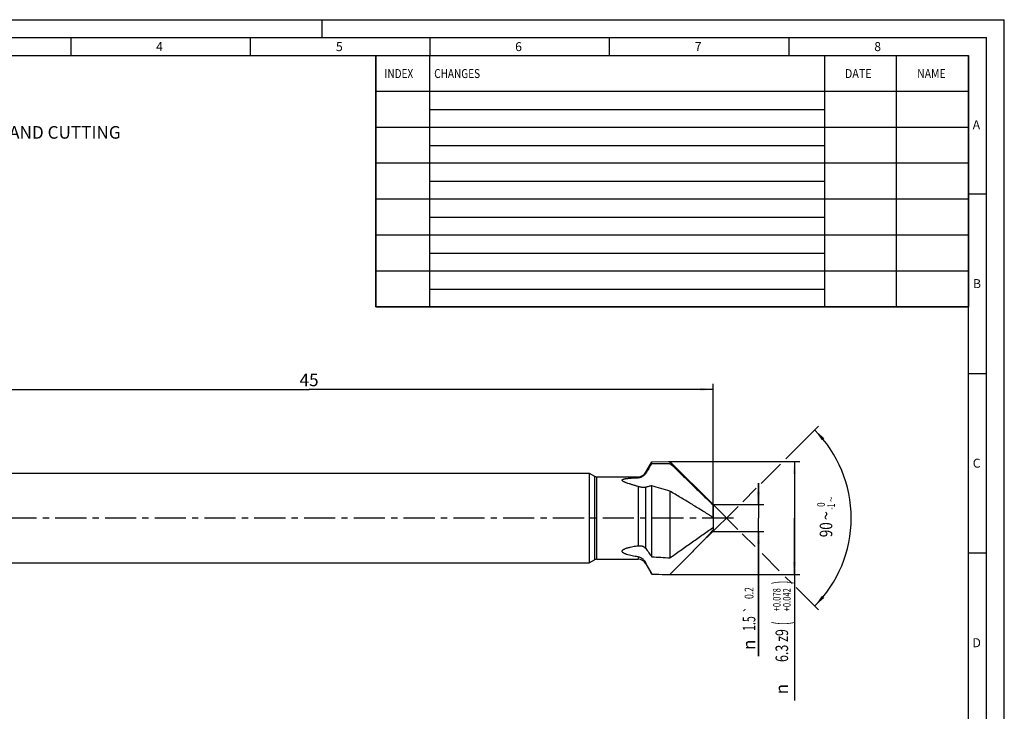
# Model space of a CAD drawing. Units: millimetres. Extents: x 0 to 420, y 0 to 297.
# Drawn here: x 146 to 420, y 104 to 297 of the extents above; entities that cross this region are included whole.
import ezdxf
from ezdxf.enums import TextEntityAlignment as Align

# ---------------------------------------------------------------- set-up
doc = ezdxf.new("R2010")
doc.units = ezdxf.units.MM
doc.header["$LTSCALE"] = 23.1
doc.linetypes.add('CENTER', pattern=[0.6, 0.375, -0.075, 0.075, -0.075])
doc.layers.get('0').update_dxf_attribs({"linetype": 'CONTINUOUS'})
for name, color, linetype in [('607066756-000_AXIS', 7, 'CONTINUOUS'), ('607066756-000_CL', 7, 'CONTINUOUS'), ('607066756-000_DIM', 7, 'CONTINUOUS'), ('607066756-001-00-ED1_FORMAT', 7, 'CONTINUOUS'), ('607066756-001-00-ED1_TEXT', 7, 'CONTINUOUS')]:
    doc.layers.add(name, color=color, linetype=linetype)
doc.styles.get("Standard").update_dxf_attribs({"font": 'TXT.SHX', "width": 0.7})
doc.styles.add('TEXTSTYLE_2', font='gdt', dxfattribs={"width": 0.7})
doc.styles.add('TEXTSTYLE_3', font='TXT.SHX', dxfattribs={"width": 0.6})
doc.styles.add('TEXTSTYLE_4', font='gdt', dxfattribs={"width": 0.6})
doc.dimstyles.new('DIMSTYLE_1', dxfattribs={"dimtxt": 3.5, "dimasz": 3.5, "dimexe": 1.5, "dimexo": 0, "dimgap": 0.875, "dimtad": 1, "dimdec": 3, "dimlfac": 0.2, "dimdsep": 46, "dimtxsty": 'STANDARD', "dimblk": '_FILLED', "dimblk1": '_FILLED', "dimblk2": '_FILLED', "dimcen": 0.09, "dimclrt": 2, "dimadec": 3, "dimazin": 2, "dimtp": 0.5, "dimtm": 0.5, "dimtfac": 1, "dimtdec": 3, "dimtofl": 0, "dimtmove": 0, "dimatfit": 3, "dimldrblk": '_FILLED', "dimfxl": 1, "dimtolj": 1, "dimarcsym": 0})
doc.dimstyles.new('DIMSTYLE_4', dxfattribs={"dimtxt": 3.5, "dimasz": 3.5, "dimexe": 1.5, "dimexo": 0, "dimgap": 0.875, "dimtad": 1, "dimdec": 3, "dimlfac": 0.2, "dimdsep": 46, "dimtxsty": 'STANDARD', "dimblk": '_FILLED', "dimblk1": '_FILLED', "dimblk2": '_FILLED', "dimcen": 0.09, "dimclrt": 2, "dimadec": 3, "dimazin": 2, "dimtol": 1, "dimtp": 0.2, "dimtm": 0.2, "dimtfac": 1, "dimtdec": 3, "dimtofl": 0, "dimtmove": 0, "dimatfit": 3, "dimldrblk": '_FILLED', "dimfxl": 1, "dimtolj": 1, "dimarcsym": 0})
doc.dimstyles.new('DIMSTYLE_5', dxfattribs={"dimtxt": 3.5, "dimasz": 3.5, "dimexe": 1.5, "dimexo": 0, "dimgap": 0.875, "dimtad": 1, "dimdec": 3, "dimlfac": 0.2, "dimdsep": 46, "dimtxsty": 'STANDARD', "dimblk": '_FILLED', "dimblk1": '_FILLED', "dimblk2": '_FILLED', "dimcen": 0.09, "dimclrt": 2, "dimadec": 3, "dimazin": 2, "dimtol": 1, "dimtp": 0.078, "dimtm": -0.042, "dimtfac": 0.6, "dimtdec": 3, "dimtofl": 0, "dimtmove": 0, "dimatfit": 3, "dimldrblk": '_FILLED', "dimfxl": 1, "dimtolj": 1, "dimarcsym": 0})
doc.dimstyles.new('DIMSTYLE_6', dxfattribs={"dimtxt": 3.5, "dimasz": 3.5, "dimexe": 1.5, "dimexo": 0, "dimgap": 3.5, "dimtad": 1, "dimdec": 3, "dimlfac": 0.2, "dimdsep": 46, "dimtxsty": 'STANDARD', "dimblk": '_FILLED', "dimblk1": '_FILLED', "dimblk2": '_FILLED', "dimcen": 0.09, "dimclrt": 2, "dimaunit": 1, "dimadec": 3, "dimazin": 2, "dimtol": 1, "dimtm": 1, "dimtfac": 0.6, "dimtdec": -1, "dimtofl": 0, "dimtmove": 0, "dimatfit": 3, "dimldrblk": '_FILLED', "dimfxl": 1, "dimtolj": 1, "dimarcsym": 0})

# ---------------------------------------------------------------- blocks, each defined once
blk = doc.blocks.new('CHANGEBLOCK_BL1', base_point=(327.5, 252))
at = {"layer": '607066756-001-00-ED1_FORMAT', "color": 7, "linetype": 'CONTINUOUS'}
for p, q in [((245, 217), (245, 287)), ((260, 217), (260, 287)), ((370, 217), (370, 287)), ((390, 217), (390, 287)), ((410, 277), (245, 277)), ((410, 267), (245, 267)), ((410, 257), (245, 257)), ((410, 247), (245, 247)), ((410, 237), (245, 237)), ((410, 227), (245, 227)), ((410, 217), (245, 217))]:
    blk.add_line(p, q, dxfattribs=at)
at = {"layer": '607066756-001-00-ED1_FORMAT', "color": 2, "linetype": 'CONTINUOUS'}
for s, width, p in [('INDEX', 0.819048, (247.38, 280.75)), ('CHANGES', 0.819728, (261.23, 280.75)), ('DATE', 0.880952, (375.6, 280.75)), ('NAME', 0.85119, (395.74, 280.75))]:
    blk.add_text(s, height=2.5, dxfattribs=dict(at, width=width)).set_placement(p)
blk = doc.blocks.new('_FILLED')
at = {"color": 0, "linetype": 'BYBLOCK'}
blk.add_solid([(0, 0), (-1, 0.125), (-1, -0.125)], dxfattribs=at)
blk = doc.blocks.new('*D0')
at = {"layer": '607066756-000_DIM', "color": 3, "linetype": 'CONTINUOUS'}
for p, q in [((113.89, 158.22), (113.89, 195.56)), ((338.89, 158.22), (338.89, 195.56)), ((113.89, 194.06), (226.39, 194.06)), ((338.89, 194.06), (226.39, 194.06))]:
    blk.add_line(p, q, dxfattribs=at)
at = {"layer": '607066756-000_DIM', "color": 3, "linetype": 'CONTINUOUS', "xscale": 3.5, "yscale": 3.5, "zscale": 3.5, "rotation": 180}
blk.add_blockref('_FILLED', (113.89, 194.06), dxfattribs=at)
at = {"layer": '607066756-000_DIM', "color": 3, "linetype": 'CONTINUOUS', "xscale": 3.5, "yscale": 3.5, "zscale": 3.5}
blk.add_blockref('_FILLED', (338.89, 194.06), dxfattribs=at)
at = {"layer": '607066756-000_DIM', "color": 2, "linetype": 'CONTINUOUS', "insert": (226.39, 198.43), "char_height": 3.5, "width": 7.875, "attachment_point": 2, "line_spacing_factor": 0.9}
blk.add_mtext('45', dxfattribs=at)
blk = doc.blocks.new('*D3')
at = {"layer": '607066756-000_DIM', "color": 3, "linetype": 'CONTINUOUS'}
for p, q in [((351.54, 161.97), (351.54, 167.97)), ((351.54, 167.97), (351.54, 158.22)), ((338.89, 161.97), (353.04, 161.97)), ((351.54, 119.72), (351.54, 158.22)), ((338.89, 154.47), (353.04, 154.47)), ((351.54, 154.47), (351.54, 119.72))]:
    blk.add_line(p, q, dxfattribs=at)
at = {"layer": '607066756-000_DIM', "color": 3, "linetype": 'CONTINUOUS', "xscale": 3.5, "yscale": 3.5, "zscale": 3.5}
for p, rotation in [((351.54, 161.97), 270), ((351.54, 154.47), 90)]:
    blk.add_blockref('_FILLED', p, dxfattribs=dict(at, rotation=rotation))
at = {"layer": '607066756-000_DIM', "color": 2, "linetype": 'CONTINUOUS'}
for s, height, width, p in [('0.2', 2.45, 0.714286, (350.14, 138.99)), ('1.5', 3.5, 0.619048, (350.67, 130.88))]:
    blk.add_text(s, height=height, rotation=90, dxfattribs=dict(at, width=width)).set_placement(p, align=Align.RIGHT)
at = {"layer": '607066756-000_DIM', "color": 2, "linetype": 'CONTINUOUS', "style": 'TEXTSTYLE_2'}
for s, height, p in [('`', 2.45, (350.14, 133.74)), ('n', 3.5, (350.67, 124.38))]:
    blk.add_text(s, height=height, rotation=90, dxfattribs=at).set_placement(p, align=Align.RIGHT)
blk = doc.blocks.new('*D4')
at = {"layer": '607066756-000_DIM', "color": 3, "linetype": 'CONTINUOUS'}
for p, q in [((326.49, 173.97), (363.04, 173.97)), ((361.54, 173.97), (361.54, 158.22)), ((361.54, 142.47), (361.54, 158.22)), ((361.54, 158.22), (361.54, 107.37)), ((326.03, 142.47), (363.04, 142.47))]:
    blk.add_line(p, q, dxfattribs=at)
at = {"layer": '607066756-000_DIM', "color": 3, "linetype": 'CONTINUOUS', "xscale": 3.5, "yscale": 3.5, "zscale": 3.5}
for p, rotation in [((361.54, 173.97), 90), ((361.54, 142.47), 270)]:
    blk.add_blockref('_FILLED', p, dxfattribs=dict(at, rotation=rotation))
at = {"layer": '607066756-000_DIM', "color": 2, "linetype": 'CONTINUOUS'}
for s, height, width, p in [(')', 4.9, 0.428571, (360.49, 140.79)), ('(', 4.9, 0.428571, (360.49, 129.39)), ('6.3 z9', 3.5, 0.72619, (359.79, 127.29))]:
    blk.add_text(s, height=height, rotation=90, dxfattribs=dict(at, width=width)).set_placement(p, align=Align.RIGHT)
at = {"layer": '607066756-000_DIM', "color": 2, "linetype": 'CONTINUOUS', "style": 'TEXTSTYLE_3', "width": 0.738095}
for s, p in [('+0.078', (357.69, 138.69)), ('+0.042', (360.49, 138.69))]:
    blk.add_text(s, height=2.1, rotation=90, dxfattribs=at).set_placement(p, align=Align.RIGHT)
at = {"layer": '607066756-000_DIM', "color": 2, "linetype": 'CONTINUOUS', "style": 'TEXTSTYLE_2'}
blk.add_text('n', height=3.5, rotation=90, dxfattribs=at).set_placement((359.79, 112.04), align=Align.RIGHT)
blk = doc.blocks.new('*D5')
at = {"layer": '607066756-000_DIM', "color": 3, "linetype": 'CONTINUOUS'}
for p, q in [((359.13, 174.71), (368.25, 183.83)), ((352.27, 167.85), (357.67, 173.25)), ((347.15, 162.73), (350.93, 166.51)), ((338.89, 161.97), (345.82, 155.05)), ((337.11, 152.69), (345.9, 161.48)), ((346.99, 153.87), (350.58, 150.29)), ((352.56, 148.31), (357.32, 143.54)), ((359, 141.87), (360.89, 139.98)), ((361.99, 138.87), (368.25, 132.62))]:
    blk.add_line(p, q, dxfattribs=at)
for start, end in [(0, 45), (315, 360)]:
    blk.add_arc((342.64, 158.22), 34.71, start, end, dxfattribs=at)
for points in [[(369.86, 180.46), (367.19, 182.77), (369.21, 179.88)], [(369.21, 136.57), (367.19, 133.68), (369.86, 135.98)]]:
    blk.add_solid(points, dxfattribs=at)
at = {"layer": '607066756-000_DIM', "color": 2, "linetype": 'CONTINUOUS', "style": 'TEXTSTYLE_3'}
for s, width, p in [(' 0', 0.785714, (370.01, 161.7)), ('-1', 0.642857, (372.81, 161.4))]:
    blk.add_text(s, height=2.1, rotation=89.9198, dxfattribs=dict(at, width=width)).set_placement(p, align=Align.CENTER)
at = {"layer": '607066756-000_DIM', "color": 2, "linetype": 'CONTINUOUS'}
for height, style, p in [(2.1, 'TEXTSTYLE_4', (372.81, 163.45)), (3.5, 'TEXTSTYLE_2', (372.1, 158.88))]:
    blk.add_text('~', height=height, rotation=89.9198, dxfattribs=dict(at, style=style)).set_placement(p, align=Align.CENTER)
at = {"layer": '607066756-000_DIM', "color": 2, "linetype": 'CONTINUOUS', "width": 0.785714}
blk.add_text('90', height=3.5, rotation=89.9198, dxfattribs=at).set_placement((372.1, 154.96), align=Align.CENTER)

msp = doc.modelspace()

# ---------------------------------------------------------------- linework, layer by layer
at = {"layer": '607066756-000_AXIS', "color": 1, "linetype": 'CENTER'}
msp.add_line((344.541, 158.2227), (100.9939, 158.2227), dxfattribs=at)
at = {"layer": '607066756-000_CL', "color": 7, "linetype": 'CONTINUOUS'}
for p, q in [((320.1618, 170.9727), (321.8171, 173.8398)), ((321.8171, 173.8398), (326.8939, 173.9727)), ((321.8171, 173.4029), (321.8171, 173.8398)), ((326.8939, 173.9727), (338.8939, 161.9727)), ((326.8939, 173.9727), (326.8939, 173.4491)), ((116.3939, 170.7227), (304.3939, 170.7227)), ((304.3939, 170.7227), (305.8939, 169.8567)), ((304.3939, 170.7227), (304.3939, 145.7227)), ((306.3939, 169.7227), (317.9968, 169.7227)), ((321.8171, 147.4561), (321.8171, 167.2099)), ((326.8939, 165.7238), (326.8939, 147.1217)), ((338.8939, 161.9727), (338.8939, 154.901)), ((338.8939, 158.3765), (338.8535, 158.4019)), ((338.7369, 155.5047), (338.7643, 155.5241)), ((338.7643, 155.5241), (338.8939, 155.6154)), ((338.8939, 154.901), (338.8535, 154.8542)), ((116.3939, 145.7227), (304.3939, 145.7227)), ((304.3939, 145.7227), (305.8939, 146.5887)), ((306.3939, 146.7227), (317.9968, 146.7227)), ((320.1618, 145.4727), (321.8171, 142.6056)), ((321.8171, 142.6056), (321.8171, 142.6683)), ((321.8171, 142.6056), (325.6937, 142.5041))]:
    msp.add_line(p, q, dxfattribs=at)
at = {"layer": '607066756-000_CL', "color": 9, "linetype": 'CONTINUOUS'}
for p, q in [((320.1618, 170.6968), (320.1618, 170.9727)), ((305.8939, 169.8567), (305.8939, 146.5887)), ((306.3939, 169.7227), (306.3939, 146.7227)), ((317.9968, 169.7227), (317.9968, 169.4639)), ((317.9968, 167.0055), (317.9968, 150.5012)), ((320.1618, 149.7009), (320.1618, 166.7857)), ((317.9968, 147.4021), (317.9968, 146.7227)), ((320.1618, 145.4727), (320.1618, 145.7602))]:
    msp.add_line(p, q, dxfattribs=at)
at = {"layer": '607066756-000_CL', "color": 7, "linetype": 'CONTINUOUS'}
for centre, radius, start, end in [((1610.6294, -616.7932), 1511.7695, 148.4867207, 148.6069494), ((317.9968, 172.2227), 2.5, 270, 330), ((306.3939, 170.7227), 1, 240, 270), ((206.5124, -236.1125), 419.4808, 73.322922, 74.045445), ((362.564, 195.9992), 44.4494, 237.227174, 237.762659), ((290.0294, 197.0805), 64.5511, 318.671451, 319.144569), ((306.3939, 145.7227), 1, 90, 120), ((317.9968, 144.2227), 2.5, 30, 90), ((317.3286, 144.3006), 3.1871, 27.256255, 45.645598), ((328.8047, 261.8441), 119.3806, 266.644441, 268.510445), ((328.9547, 267.2371), 124.7756, 268.505975, 269.053651)]:
    msp.add_arc(centre, radius, start, end, dxfattribs=at)
for points, knots in [([(321.8171, 173.4029), (322.6632, 173.4111), (324.3555, 173.4269), (326.0477, 173.4417), (326.8939, 173.4491)], [0, 0, 0, 0, 0.4999862, 1, 1, 1, 1]), ([(326.8939, 173.4491), (327.8939, 172.4836), (329.894, 170.5526), (332.894, 167.6559), (335.3941, 165.2417), (337.3941, 163.31), (338.394, 162.3438), (338.8939, 161.8605)], [0, 0, 0, 0, 0.24997497, 0.49995634, 0.7499515, 0.87496176, 1, 1, 1, 1]), ([(317.9968, 169.4639), (318.1465, 169.4686), (318.3715, 169.4961), (318.6629, 169.5706), (318.9484, 169.6694), (319.2872, 169.8355), (319.5336, 170.0093), (319.6483, 170.1045)], [0, 0, 0, 0, 0.24941058, 0.37469722, 0.50036383, 0.75187516, 1, 1, 1, 1]), ([(319.6483, 170.1045), (319.7496, 170.1886), (319.9382, 170.3726), (320.0939, 170.5853), (320.1618, 170.6968)], [0, 0, 0, 0, 0.50213309, 1, 1, 1, 1]), ([(314.3589, 168.1798), (314.3046, 168.2019), (314.1991, 168.2468), (314.0475, 168.3186), (313.9086, 168.3939), (313.7864, 168.4727), (313.6995, 168.5436), (313.6447, 168.603), (313.6133, 168.6465), (313.5913, 168.6905), (313.5798, 168.7348), (313.5801, 168.7791), (313.5929, 168.822), (313.6177, 168.8626), (313.6532, 168.9005), (313.6983, 168.9359), (313.7517, 168.9689), (313.8123, 168.9996), (313.9037, 169.0386), (314.0298, 169.0814), (314.1922, 169.1251), (314.3651, 169.1634), (314.5458, 169.1974), (314.7968, 169.238), (315.1197, 169.2805), (315.5153, 169.3223), (315.9187, 169.3572), (316.3276, 169.3866), (316.7407, 169.4115), (317.2975, 169.4394), (317.7166, 169.4552), (317.9968, 169.4639)], [0, 0, 0, 0, 0.03145973, 0.06161828, 0.09007405, 0.11629952, 0.13965638, 0.15009347, 0.15964999, 0.16835871, 0.17638533, 0.18405532, 0.19182413, 0.20015516, 0.20936775, 0.21960211, 0.23085158, 0.24304411, 0.25607166, 0.28421319, 0.31451554, 0.34637801, 0.37938889, 0.41327831, 0.48295721, 0.55437763, 0.62699279, 0.70048726, 0.77465868, 0.84936686, 1, 1, 1, 1]), ([(314.8107, 168.0138), (314.7335, 168.0396), (314.5819, 168.0925), (314.4321, 168.15), (314.3589, 168.1798)], [0, 0, 0, 0, 0.50731383, 1, 1, 1, 1]), ([(317.9968, 167.0055), (317.7244, 167.0874), (317.1834, 167.252), (316.3789, 167.5024), (315.5888, 167.7553), (315.0681, 167.9274), (314.8107, 168.0138)], [0, 0, 0, 0, 0.25530653, 0.50768913, 0.75628623, 1, 1, 1, 1]), ([(319.5567, 166.7207), (319.5009, 166.721), (319.3862, 166.7251), (319.1454, 166.7459), (318.8242, 166.7953), (318.4184, 166.8853), (318.1402, 166.9623), (317.9968, 167.0055)], [0, 0, 0, 0, 0.10519928, 0.21635027, 0.45584459, 0.71747917, 1, 1, 1, 1]), ([(320.1618, 166.7857), (320.1201, 166.7739), (320.0303, 166.7539), (319.8863, 166.7339), (319.7266, 166.7224), (319.6149, 166.7205), (319.5567, 166.7207)], [0, 0, 0, 0, 0.2132375, 0.45134338, 0.71384395, 1, 1, 1, 1]), ([(321.8171, 167.2099), (321.537, 167.1437), (320.9837, 167.0084), (320.433, 166.8624), (320.1618, 166.7857)], [0, 0, 0, 0, 0.50526635, 1, 1, 1, 1]), ([(338.5031, 158.6251), (338.2716, 158.774), (337.8046, 159.0711), (336.8597, 159.6643), (335.6636, 160.405), (334.2166, 161.292), (332.7603, 162.179), (331.2983, 163.0658), (329.3428, 164.2483), (327.8739, 165.1337), (326.8939, 165.7238)], [0, 0, 0, 0, 0.06067806, 0.12203638, 0.24596485, 0.37082256, 0.49620007, 0.62189516, 0.74779832, 1, 1, 1, 1]), ([(326.8939, 147.1217), (327.8808, 147.8208), (329.8546, 149.2189), (332.3219, 150.9664), (334.2958, 152.364), (335.7761, 153.4118), (337.2563, 154.459), (338.2432, 155.1566), (338.7369, 155.5047)], [0, 0, 0, 0, 0.25006103, 0.50010565, 0.62511708, 0.75011549, 0.87508948, 1, 1, 1, 1]), ([(338.5031, 154.4525), (338.2734, 154.1912), (337.8086, 153.6737), (337.101, 152.907), (336.3865, 152.1472), (335.4274, 151.1407), (334.2197, 149.8916), (332.7622, 148.401), (331.2995, 146.9158), (329.3446, 144.9405), (327.8747, 143.4628), (326.8939, 142.4785)], [0, 0, 0, 0, 0.06256978, 0.12511485, 0.1876424, 0.25015743, 0.37516232, 0.50014677, 0.6251193, 0.75008432, 1, 1, 1, 1]), ([(314.8107, 148.1033), (314.7335, 148.1267), (314.5819, 148.1757), (314.3613, 148.2578), (314.1531, 148.3495), (313.9916, 148.4368), (313.8743, 148.5148), (313.7953, 148.5762), (313.7254, 148.6419), (313.6664, 148.7121), (313.6203, 148.7868), (313.5896, 148.8659), (313.5772, 148.9486), (313.585, 149.033), (313.6132, 149.1166), (313.6601, 149.1973), (313.723, 149.2745), (313.799, 149.3475), (313.8856, 149.4165), (314.0145, 149.5043), (314.1916, 149.6032), (314.4186, 149.708), (314.6574, 149.8026), (314.9045, 149.8884), (315.0723, 149.9404), (315.1571, 149.9654)], [0, 0, 0, 0, 0.06836507, 0.13505144, 0.19953651, 0.26108625, 0.29048262, 0.3187877, 0.34587847, 0.37170359, 0.39632546, 0.41996825, 0.44313947, 0.46659242, 0.49113301, 0.51733279, 0.54539055, 0.57520976, 0.60655629, 0.6391849, 0.70735437, 0.7782763, 0.85102894, 0.92505923, 1, 1, 1, 1]), ([(317.9968, 147.4021), (317.7241, 147.4451), (317.1821, 147.5373), (316.377, 147.6969), (315.5859, 147.8817), (315.0667, 148.0255), (314.8107, 148.1033)], [0, 0, 0, 0, 0.253641, 0.50516038, 0.75409444, 1, 1, 1, 1]), ([(315.1571, 149.9654), (315.2706, 149.9989), (315.4997, 150.0621), (315.9644, 150.1756), (316.5548, 150.2966), (317.2722, 150.4136), (317.7546, 150.4747), (317.9968, 150.5012)], [0, 0, 0, 0, 0.12270052, 0.24642354, 0.49595636, 0.74736861, 1, 1, 1, 1]), ([(317.9968, 150.5012), (318.1449, 150.5174), (318.4385, 150.5358), (318.8036, 150.5118), (319.0834, 150.4554), (319.2837, 150.3931), (319.4739, 150.3087), (319.5921, 150.2368), (319.6483, 150.1971)], [0, 0, 0, 0, 0.26051731, 0.51349553, 0.63703901, 0.75887371, 0.87957703, 1, 1, 1, 1]), ([(319.6483, 150.1971), (319.7481, 150.1267), (319.9334, 149.9745), (320.0925, 149.7948), (320.1618, 149.7009)], [0, 0, 0, 0, 0.51119389, 1, 1, 1, 1]), ([(320.1618, 149.7009), (320.4377, 149.327), (320.989, 148.5784), (321.541, 147.8303), (321.8171, 147.4561)], [0, 0, 0, 0, 0.49976123, 1, 1, 1, 1]), ([(319.5567, 146.5795), (319.4492, 146.6846), (319.2207, 146.8794), (318.8423, 147.1209), (318.4336, 147.3038), (318.144, 147.3789), (317.9968, 147.4021)], [0, 0, 0, 0, 0.25208853, 0.50159062, 0.75014246, 1, 1, 1, 1]), ([(321.8171, 142.6683), (321.5345, 143.1794), (320.9744, 144.2057), (320.4294, 145.2401), (320.1618, 145.7602)], [0, 0, 0, 0, 0.49965211, 1, 1, 1, 1]), ([(321.8171, 147.4561), (322.6632, 147.3997), (324.3554, 147.2874), (326.0477, 147.1764), (326.8939, 147.1217)], [0, 0, 0, 0, 0.50000053, 1, 1, 1, 1])]:
    msp.add_open_spline(points, degree=3, knots=knots, dxfattribs=at)
at = {"layer": '607066756-001-00-ED1_FORMAT', "color": 3, "linetype": 'CONTINUOUS'}
for p, q in [((0, 297), (420, 297)), ((230, 292), (230, 297)), ((420, 0), (420, 297)), ((15, 292), (415, 292)), ((160, 292), (160, 287)), ((210, 292), (210, 287)), ((260, 292), (260, 287)), ((310, 292), (310, 287)), ((360, 292), (360, 287)), ((415, 5), (415, 292)), ((245, 287), (410, 287)), ((245, 287), (245, 217)), ((410, 287), (410, 217)), ((260, 272), (370, 272)), ((260, 262), (370, 262)), ((260, 252), (370, 252)), ((410, 248.5), (415, 248.5)), ((260, 242), (370, 242)), ((260, 232), (370, 232)), ((260, 222), (370, 222)), ((245, 217), (410, 217)), ((410, 198.5), (415, 198.5)), ((410, 148.5), (415, 148.5))]:
    msp.add_line(p, q, dxfattribs=at)
at = {"layer": '607066756-001-00-ED1_FORMAT', "color": 7, "linetype": 'CONTINUOUS'}
for p in [(20, 287), (410, 10)]:
    msp.add_line(p, (410, 287), dxfattribs=at)

# ---------------------------------------------------------------- block references
at = {"layer": '607066756-001-00-ED1_FORMAT', "color": 3, "linetype": 'CONTINUOUS'}
msp.add_blockref('CHANGEBLOCK_BL1', (327.5, 252), dxfattribs=at)

# ---------------------------------------------------------------- texts
at = {"layer": '607066756-001-00-ED1_FORMAT', "color": 2, "linetype": 'CONTINUOUS', "char_height": 2.5, "attachment_point": 1, "line_spacing_factor": 0.9}
for s, insert, width in [('4', (183.7798, 290.75), 3.660714), ('5', (233.869, 290.75), 3.392857), ('6', (283.7798, 290.75), 3.660714), ('7', (333.7798, 290.75), 3.660714), ('8', (383.7798, 290.75), 3.660714), ('A', (411.1905, 269), 3.928571), ('B', (411.2798, 224.75), 3.660714), ('C', (411.2202, 174.75), 3.839286), ('D', (411.131, 124.75), 4.107143)]:
    msp.add_mtext(s, dxfattribs=dict(at, insert=insert, width=width))
at = {"layer": '607066756-001-00-ED1_TEXT', "color": 2, "linetype": 'CONTINUOUS', "insert": (35.1815, 267.3662), "char_height": 3.5, "width": 218.125, "attachment_point": 1, "line_spacing_factor": 0.9}
msp.add_mtext('3 CUTTING EDGE, RIGHT HAND FLUTED, RIGHT HAND CUTTING', dxfattribs=at)

# ---------------------------------------------------------------- dimensions: what is measured, and where the dimension line sits
at = {"layer": '607066756-000_DIM', "color": 3, "linetype": 'CONTINUOUS'}
dim = msp.add_linear_dim(base=(338.8939, 194.058), p1=(113.8939, 158.2227), p2=(338.8939, 158.2227), dimstyle='DIMSTYLE_1', dxfattribs=at)
dim.commit()
dim.dimension.update_dxf_attribs({"geometry": '*D0', "text_midpoint": (225.8939, 194.058), "dimtype": 160})
dim = msp.add_angular_dim_2l(base=(377.3531, 158.2227), line1=((336.8693, 152.4481), (337.1147, 152.6935)), line2=((338.6485, 162.2181), (338.8939, 161.9727)), dimstyle='DIMSTYLE_6', dxfattribs=at)
dim.commit()
dim.dimension.update_dxf_attribs({"geometry": '*D5', "text_midpoint": (377.353, 158.1723), "dimtype": 162})
dim = msp.add_linear_dim(base=(361.541, 173.9727), p1=(326.0333, 142.4727), p2=(326.4939, 173.9727), angle=90, text='%%c<>', dimstyle='DIMSTYLE_5', override={"dimpost": '<>z9'}, dxfattribs=at)
dim.commit()
dim.dimension.update_dxf_attribs({"geometry": '*D4', "text_midpoint": (361.541, 124.0796), "dimtype": 160})
dim = msp.add_linear_dim(base=(351.541, 161.9727), p1=(338.8939, 154.4727), p2=(338.8939, 161.9727), angle=90, text='%%c<>', dimstyle='DIMSTYLE_4', dxfattribs=at)
dim.commit()
dim.dimension.update_dxf_attribs({"geometry": '*D3', "text_midpoint": (351.541, 129.3533), "dimtype": 160})

doc.saveas('drawing.dxf')
